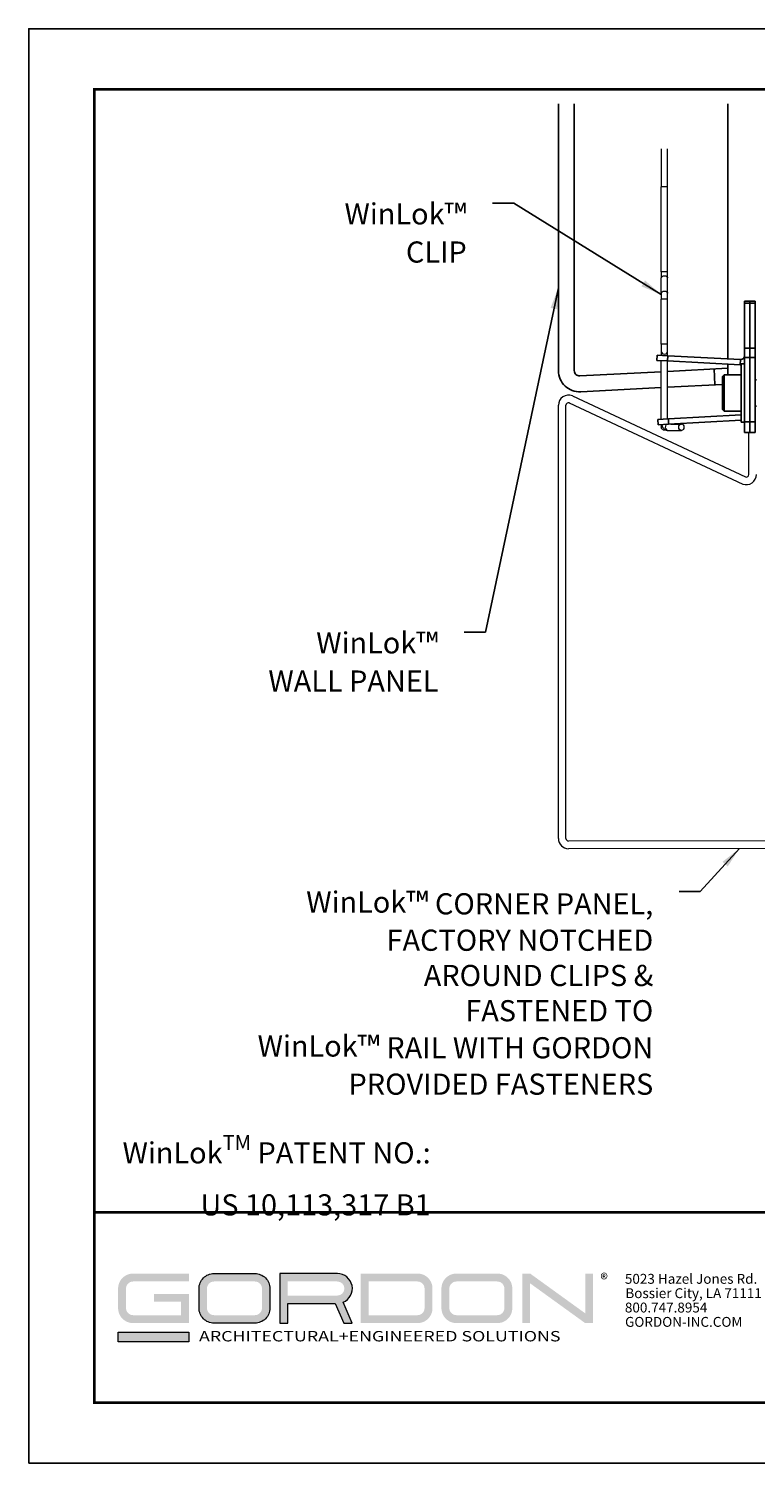
# Model space of a CAD drawing. Units: inches. Extents: x 3 to 104, y 3 to 12.
# Drawn here: x 54 to 59, y 3 to 12 of the extents above; entities that cross this region are included whole.
import ezdxf

# ---------------------------------------------------------------- set-up
doc = ezdxf.new("R2010")
doc.units = ezdxf.units.IN
doc.header["$MEASUREMENT"] = 0
doc.layers.get('0').update_dxf_attribs({"linetype": 'CONTINUOUS'})
doc.layers.get('Defpoints').update_dxf_attribs({"color": 9, "linetype": 'CONTINUOUS'})
doc.layers.add('DETAIL', color=1, linetype='CONTINUOUS')
doc.layers.add('DIM', color=1, linetype='CONTINUOUS')
doc.layers.add('LOGO', color=7, linetype='CONTINUOUS', lineweight=5)
doc.styles.add('ADDRESS', font='arial.ttf')
doc.styles.get("Standard").update_dxf_attribs({"font": 'arial.ttf'})
doc.styles.add('STD', font='arial.ttf')
doc.dimstyles.new('A-DIM2$7', dxfattribs={"dimscale": 2, "dimtxt": 0.125, "dimasz": 0.125, "dimexe": 0.14, "dimexo": 0.07, "dimgap": 0.09, "dimtad": 0, "dimtih": 1, "dimtoh": 1, "dimdec": 5, "dimzin": 3, "dimdsep": 46, "dimlunit": 4, "dimtxsty": 'STD', "dimcen": 0, "dimclrd": 256, "dimclre": 3, "dimclrt": 256, "dimadec": 0, "dimazin": 0, "dimtfac": 1, "dimtdec": 3, "dimtofl": 0, "dimtmove": 0, "dimatfit": 3, "dimfxl": 1, "dimfrac": 2, "dimtolj": 1, "dimtzin": 0, "dimarcsym": 1})

# ---------------------------------------------------------------- blocks, each defined once
blk = doc.blocks.new('56_2020_WEB')
at = {"layer": 'LOGO'}
h = blk.add_hatch(color=256, dxfattribs=at)
h.dxf.hatch_style = 1
h.paths.add_polyline_path([(0.5588, 0.764), (0.2289, 0.764, 0.414214), (0.1404, 0.6755), (0.1404, 0.5596, 0.414214), (0.2289, 0.4711), (0.5588, 0.4711), (0.5588, 0.644), (0.3523, 0.644), (0.3523, 0.5971), (0.512, 0.5971), (0.512, 0.518), (0.2289, 0.518, -0.414214), (0.1873, 0.5596), (0.1873, 0.6755, -0.414214), (0.2289, 0.7171), (0.5588, 0.7171)])
h.paths.add_polyline_path([(0.9482, 0.764), (0.7068, 0.764, 0.414214), (0.6183, 0.6755), (0.6183, 0.5596, 0.414214), (0.7068, 0.4711), (0.9482, 0.4711, 0.414214), (1.0367, 0.5596), (1.0367, 0.6755, 0.414214)])
h.paths.add_polyline_path([(0.9482, 0.7171, -0.414214), (0.9899, 0.6755), (0.9899, 0.5596, -0.414214), (0.9482, 0.518), (0.7068, 0.518, -0.414214), (0.6652, 0.5596), (0.6652, 0.6755, -0.414214), (0.7068, 0.7171)], flags=16)
h.paths.add_polyline_path([(1.4352, 0.764), (1.0954, 0.764), (1.0954, 0.4711), (1.1423, 0.4711), (1.1423, 0.5869), (1.4219, 0.5869), (1.4726, 0.4711), (1.5237, 0.4711), (1.47, 0.594, 0.816093)])
h.paths.add_polyline_path([(1.4352, 0.7171, -1), (1.4352, 0.6338), (1.1423, 0.6338), (1.1423, 0.7171)], flags=16)
h.paths.add_polyline_path([(1.9086, 0.764), (1.5727, 0.764), (1.5727, 0.4711), (1.9086, 0.4711, 0.414214), (1.9971, 0.5596), (1.9971, 0.6755, 0.414214)])
h.paths.add_polyline_path([(1.9086, 0.7171, -0.414214), (1.9503, 0.6755), (1.9503, 0.5596, -0.414214), (1.9086, 0.518), (1.6196, 0.518), (1.6196, 0.7171)], flags=16)
h.paths.add_polyline_path([(2.38, 0.764), (2.1386, 0.764, 0.414214), (2.05, 0.6755), (2.05, 0.5596, 0.414214), (2.1386, 0.4711), (2.38, 0.4711, 0.414214), (2.4685, 0.5596), (2.4685, 0.6755, 0.414214)])
h.paths.add_polyline_path([(2.38, 0.7171, -0.414214), (2.4216, 0.6755), (2.4216, 0.5596, -0.414214), (2.38, 0.518), (2.1386, 0.518, -0.414214), (2.0969, 0.5596), (2.0969, 0.6755, -0.414214), (2.1386, 0.7171)], flags=16)
h.paths.add_polyline_path([(2.5738, 0.764), (2.527, 0.764), (2.527, 0.4711), (2.5738, 0.4711), (2.5738, 0.7061), (2.8988, 0.4711), (2.9456, 0.4711), (2.9456, 0.764), (2.8988, 0.764), (2.8988, 0.529)])
h = blk.add_hatch(color=1, dxfattribs=at)
h.dxf.hatch_style = 1
h.paths.add_polyline_path([(0.5588, 0.4183), (0.1404, 0.4183), (0.1404, 0.361), (0.5588, 0.361)])
for points in [[(0.7068, 0.4711, -0.414214), (0.6183, 0.5596), (0.6183, 0.6755, -0.414214), (0.7068, 0.764), (0.9482, 0.764, -0.414214), (1.0367, 0.6755), (1.0367, 0.5596, -0.414214), (0.9482, 0.4711)], [(1.0954, 0.4711), (1.1423, 0.4711), (1.1423, 0.5869), (1.4219, 0.5869), (1.4726, 0.4711), (1.5237, 0.4711), (1.47, 0.594, 0.816093), (1.4352, 0.764), (1.0954, 0.764)]]:
    blk.add_lwpolyline(points, format="xyb", close=True, dxfattribs=at)
at = {"layer": 'LOGO', "color": 1}
blk.add_lwpolyline([(0.5588, 0.361), (0.1404, 0.361), (0.1404, 0.4183), (0.5588, 0.4183)], close=True, dxfattribs=at)
at = {"layer": 'LOGO'}
for s, p in [('5023 Hazel Jones Rd.', (3.1334, 0.7036)), ('Bossier City, LA 71111', (3.1362, 0.6187)), ('800.747.8954', (3.1334, 0.5339)), ('GORDON-INC.COM', (3.1343, 0.4491))]:
    blk.add_text(s, height=0.058462, dxfattribs=at).set_placement(p)
at = {"layer": 'LOGO', "style": 'ADDRESS', "width": 1.257419}
blk.add_text('ARCHITECTURAL+ENGINEERED SOLUTIONS', height=0.061386, dxfattribs=at).set_placement((0.6182, 0.363))
at = {"layer": 'LOGO', "color": 1, "insert": (2.9888, 0.7638), "char_height": 0.0674, "attachment_point": 1, "style": 'STD'}
blk.add_mtext('®', dxfattribs=at)
blk = doc.blocks.new('WEB00687')
at = {"layer": 'DETAIL'}
for p, q in [((5.481, 9.952), (5.481, 13.107)), ((5.669, 9.952), (5.669, 13.107)), ((7.481, 10.092), (7.481, 13.107)), ((7.481, 9.903), (7.481, 10.029)), ((6.696, 9.94), (5.735, 9.889)), ((7.481, 9.981), (6.771, 9.943)), ((7.321, 9.972), (7.331, 9.785)), ((6.696, 9.752), (5.745, 9.702)), ((7.421, 9.79), (6.771, 9.756))]:
    blk.add_line(p, q, dxfattribs=at)
at = {"layer": 'DETAIL', "linetype": 'Continuous', "lineweight": 0, "extrusion": (-1, -2e-16, -2e-16)}
for p, q in [((6.696, 12.576), (6.696, 12.126)), ((6.771, 12.126), (6.771, 12.576)), ((6.734, 12.126), (6.696, 12.126)), ((6.696, 11.119), (6.696, 12.126)), ((6.771, 12.126), (6.734, 12.126)), ((6.771, 11.119), (6.771, 12.126)), ((6.734, 11.119), (6.696, 11.119)), ((6.696, 11.119), (6.696, 11.048)), ((6.696, 10.867), (6.696, 11.048)), ((6.771, 11.119), (6.734, 11.119)), ((6.771, 11.048), (6.771, 11.119)), ((6.771, 10.867), (6.771, 11.048)), ((6.696, 10.867), (6.696, 10.796)), ((6.771, 10.796), (6.771, 10.867)), ((6.734, 10.796), (6.696, 10.796)), ((6.696, 10.266), (6.696, 10.796)), ((6.771, 10.796), (6.734, 10.796)), ((6.771, 10.266), (6.771, 10.796)), ((6.734, 10.266), (6.696, 10.266)), ((6.696, 10.266), (6.696, 10.186)), ((6.696, 10.186), (6.696, 10.134)), ((6.771, 10.266), (6.734, 10.266)), ((6.771, 10.186), (6.771, 10.266)), ((6.771, 10.13), (6.771, 10.186)), ((6.696, 9.378), (6.696, 10.07)), ((6.771, 9.382), (6.771, 10.067)), ((6.696, 9.315), (6.696, 9.286)), ((6.774, 9.246), (6.934, 9.246)), ((6.809, 9.321), (6.934, 9.321))]:
    blk.add_line(p, q, dxfattribs=at)
at = {"layer": 'DETAIL', "extrusion": (-1, 0, -2e-16)}
for p, q in [((7.681, 10.772), (7.744, 10.772)), ((7.681, 10.748), (7.681, 10.772)), ((7.681, 10.748), (7.744, 10.748)), ((7.681, 10.748), (7.681, 10.217)), ((7.744, 10.748), (7.744, 10.772)), ((7.807, 10.772), (7.744, 10.772)), ((7.744, 10.748), (7.744, 10.772)), ((7.744, 10.748), (7.744, 10.217)), ((7.807, 10.748), (7.744, 10.748)), ((7.744, 10.748), (7.744, 10.217)), ((7.807, 10.748), (7.807, 10.772)), ((7.807, 10.748), (7.807, 10.217)), ((7.744, 10.217), (7.681, 10.217)), ((7.681, 10.107), (7.681, 10.217)), ((7.744, 10.217), (7.744, 10.107)), ((7.807, 10.217), (7.744, 10.217)), ((7.744, 10.107), (7.744, 10.217)), ((7.807, 10.107), (7.807, 10.217)), ((6.649, 10.136), (6.645, 10.073)), ((6.77, 10.067), (6.645, 10.073)), ((6.649, 10.136), (6.774, 10.129)), ((6.77, 10.067), (6.774, 10.129)), ((6.77, 10.067), (7.629, 10.022)), ((6.774, 10.129), (7.633, 10.084)), ((7.629, 10.022), (7.633, 10.084)), ((7.641, 10.032), (7.641, 9.344)), ((7.681, 10.032), (7.641, 10.032)), ((7.681, 10.107), (7.681, 9.346)), ((7.744, 10.107), (7.681, 10.107)), ((7.744, 9.346), (7.744, 10.107)), ((7.807, 10.107), (7.744, 10.107)), ((7.744, 10.107), (7.744, 9.346)), ((7.807, 10.107), (7.807, 9.346)), ((7.421, 9.883), (7.441, 9.903)), ((7.421, 9.594), (7.421, 9.883)), ((7.441, 9.903), (7.441, 9.585)), ((7.641, 9.903), (7.441, 9.903)), ((7.821, 9.844), (7.807, 9.844)), ((7.421, 9.493), (7.421, 9.594)), ((7.441, 9.585), (7.441, 9.473)), ((7.821, 9.532), (7.807, 9.532)), ((6.655, 9.376), (6.78, 9.383)), ((6.655, 9.376), (6.659, 9.313)), ((6.78, 9.383), (7.641, 9.428)), ((6.783, 9.32), (6.78, 9.383)), ((6.783, 9.32), (7.641, 9.365)), ((7.421, 9.493), (7.441, 9.473)), ((7.641, 9.473), (7.441, 9.473)), ((7.681, 9.344), (7.641, 9.344)), ((7.681, 9.221), (7.681, 9.346)), ((7.744, 9.346), (7.681, 9.346)), ((7.744, 9.346), (7.744, 9.221)), ((7.744, 9.221), (7.744, 9.346)), ((7.807, 9.346), (7.744, 9.346)), ((7.807, 9.221), (7.807, 9.346)), ((6.783, 9.32), (6.659, 9.313)), ((7.744, 9.221), (7.681, 9.221)), ((7.807, 9.221), (7.744, 9.221))]:
    blk.add_line(p, q, dxfattribs=at)
at = {"layer": 'DETAIL', "linetype": 'Continuous', "lineweight": 0}
for p, q in [((5.481, 4.421), (5.481, 9.543)), ((5.571, 4.421), (5.571, 9.543)), ((5.609, 9.572), (7.66, 8.611)), ((5.647, 9.654), (7.691, 8.695)), ((7.731, 8.724), (7.731, 9.221)), ((10.853, 4.394), (5.601, 4.391)), ((10.855, 4.304), (5.601, 4.301))]:
    blk.add_line(p, q, dxfattribs=at)
for centre, radius, start, end in [((6.734, 10.186), 0.0375, 180, 270), ((6.734, 10.186), 0.0375, 270, 0), ((5.601, 9.543), 0.12, 67.7386, 180.0001), ((5.601, 9.543), 0.03, 67.7386, 180.0001), ((7.701, 8.724), 0.12, 249.8167, 0), ((7.701, 8.724), 0.03, 249.7714, 0), ((5.601, 4.421), 0.12, 180, 270), ((5.601, 4.421), 0.03, 180, 270)]:
    blk.add_arc(centre, radius, start, end, dxfattribs=at)
at = {"layer": 'DETAIL'}
for centre, radius, start, end in [((7.635, 10.13), 0.109, 267, 273.4187), ((7.635, 10.13), 0.046, 267, 0), ((5.732, 9.952), 0.25, 180, 273), ((5.732, 9.952), 0.0627, 180, 273)]:
    blk.add_arc(centre, radius, start, end, dxfattribs=at)
at = {"layer": 'DETAIL', "linetype": 'Continuous', "lineweight": 0, "extrusion": (2e-16, 0, -1)}
blk.add_arc((-6.734, 9.286), 0.0375, 246.1238, 0, dxfattribs=at)
for centre, major_axis, start_param, end_param in [((6.734, 11.048), (-0.0375, 0), 0, 1.570796), ((6.734, 11.048), (0.0375, 0), -1.570796, 0), ((6.734, 10.867), (-0.0375, 0), 0, 1.570796), ((6.734, 10.867), (0.0375, 0), -1.570796, 0)]:
    blk.add_ellipse(centre, major_axis=major_axis, ratio=0.707107, start_param=start_param, end_param=end_param, dxfattribs=at)
at = {"layer": 'DETAIL', "linetype": 'Continuous', "lineweight": 0}
for centre, major_axis, start_param, end_param in [((6.774, 9.284), (0, 0.0375), 0.359455, 2.181662), ((6.774, 9.284), (0, -0.0375), -0.959931, 0), ((6.934, 9.284), (0, 0.0375), -4.101523742186675, 2.181661564992911)]:
    blk.add_ellipse(centre, major_axis=major_axis, ratio=0.819152, start_param=start_param, end_param=end_param, dxfattribs=at)
blk.add_open_spline([(6.701, 9.316), (6.702, 9.31), (6.704, 9.304), (6.71, 9.289), (6.715, 9.281), (6.727, 9.266), (6.734, 9.26), (6.75, 9.25), (6.758, 9.248), (6.769, 9.246), (6.772, 9.246), (6.774, 9.246)], degree=3, knots=[1.994273, 1.994273, 1.994273, 1.994273, 2.199115, 2.199115, 2.513274, 2.513274, 2.827433, 2.827433, 3.078027, 3.078027, 3.141593, 3.141593, 3.141593, 3.141593], dxfattribs=at)
at = {"layer": 'DIM', "char_height": 0.25, "attachment_point": 3, "style": 'STD'}
for s, insert, width in [('WinLok{\\H1.08333x;™\\H0.92308x;\\PCLIP}', (4.399, 11.931), 6.17908), ('WinLok{\\H1.08333x;™}\\PWALL PANEL', (4.065, 6.859), 4.05232)]:
    blk.add_mtext(s, dxfattribs=dict(at, insert=insert, width=width))
for s, insert in [('WinLok{\\H1.08333x;™} CORNER PANEL,\\PFACTORY NOTCHED\\PAROUND CLIPS &\\PFASTENED TO\\PWinLok{\\H1.08333x;™} RAIL WITH GORDON\\PPROVIDED FASTENERS', (6.602, 3.795)), ('\\A1;{\\fArial|b0|i0|c0|p34;WinLok\\H0.7x;\\STM^ ;\\H1.42857x; PATENT NO.:\\PUS 10,113,317 B1}', (3.973, 0.915))]:
    blk.add_mtext(s, dxfattribs=dict(at, insert=insert))
at = {"layer": 'DIM', "annotation_type": 0, "has_hookline": 1, "hookline_direction": 1}
for points, text_width in [([(6.696, 10.852), (4.954, 11.931), (4.704, 11.931)], 1.49), ([(5.481, 10.93), (4.62, 6.859), (4.37, 6.859)], 2.177), ([(7.619, 4.303), (7.157, 3.795), (6.907, 3.795)], 5.041)]:
    blk.add_leader(points, dimstyle='A-DIM2$7', override={"dimgap": 0.09, "dimtad": 0}, dxfattribs=dict(at, text_width=text_width))

msp = doc.modelspace()

# ---------------------------------------------------------------- linework, layer by layer
at = {"const_width": 0.0156}
msp.add_lwpolyline([(64.9995, 3.7459), (54.7945, 3.7459), (54.7945, 11.5107), (64.9995, 11.5107)], close=True, dxfattribs=at)
msp.add_lwpolyline([(54.7945, 4.8709), (64.9995, 4.8709)], dxfattribs=at)
at = {"color": 254, "const_width": 0.0156}
msp.add_lwpolyline([(54.7945, 4.8709), (58.8882, 4.8709), (58.8882, 3.7459)], dxfattribs=at)
at = {"layer": 'Defpoints'}
msp.add_lwpolyline([(54.407, 3.3883), (65.387, 3.3883), (65.387, 11.8683), (54.407, 11.8683)], close=True, dxfattribs=at)

# ---------------------------------------------------------------- block references
at = {"xscale": 0.5, "yscale": 0.5, "zscale": 0.5}
msp.add_blockref('WEB00687', (54.7945, 4.8709), dxfattribs=at)
msp.add_blockref('56_2020_WEB', (54.7945, 3.7459))

doc.saveas('drawing.dxf')
